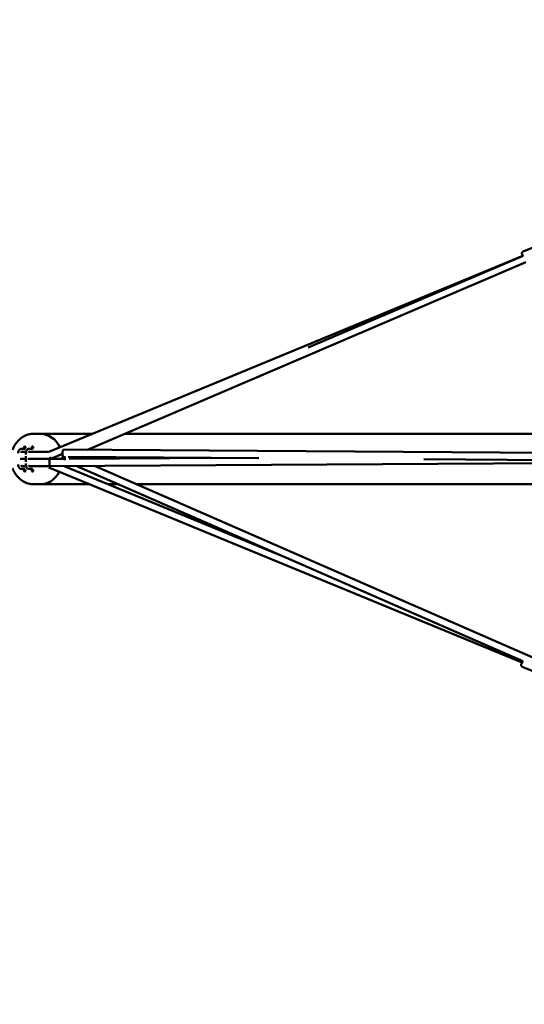
# Model space of a CAD drawing. Units: millimetres. Extents: x -85 to 26975, y 5 to 24115.
# Drawn here: x 6153 to 7550, y 9900 to 12626 of the extents above; entities that cross this region are included whole.
import ezdxf

# ---------------------------------------------------------------- set-up
doc = ezdxf.new("R2010")
doc.units = ezdxf.units.MM
doc.layers.add('MD_Visible', color=7, linetype='Continuous', lineweight=50)
doc.styles.get("Standard").update_dxf_attribs({"font": 'Square-721-BT.ttf'})
doc.dimstyles.new('asd', dxfattribs={"dimtxt": 300, "dimasz": 150, "dimexe": 1.25, "dimexo": 0.625, "dimgap": 80, "dimtad": 1, "dimdec": 0, "dimlfac": 0.1, "dimrnd": 5, "dimtxsty": 'Standard', "dimcen": 0, "dimse1": 1, "dimse2": 1, "dimclre": 6, "dimadec": 0, "dimazin": 0, "dimtfac": 1, "dimtdec": 0, "dimtix": 1, "dimtmove": 2, "dimatfit": 3, "dimfxl": 1, "dimarcsym": 0})

# ---------------------------------------------------------------- blocks, each defined once
blk = doc.blocks.new('*D24')
at = {"color": 0, "lineweight": -2, "transparency": 16777216}
blk.add_line((1671.1, 2418.1), (1671.1, 20230.8), dxfattribs=at)
at = {"color": 0, "transparency": 16777216}
for points in [[(1604.4, 20230.8), (1737.7, 20230.8), (1671.1, 20630.8)], [(1604.4, 2418.1), (1737.7, 2418.1), (1671.1, 2018.1)]]:
    blk.add_solid(points, dxfattribs=at)
at = {"layer": 'Defpoints', "color": 0, "transparency": 16777216}
for p in [(1671.1, 20630.8), (9608.9, 20630.8), (21425.5, 2018.1)]:
    blk.add_point(p, dxfattribs=at)
at = {"color": 0, "transparency": 16777216, "insert": (1283.4, 11324.5), "char_height": 600, "attachment_point": 5, "rotation": 90}
blk.add_mtext('1860', dxfattribs=at)
blk = doc.blocks.new('*D32')
at = {"color": 0, "lineweight": -2, "transparency": 16777216}
blk.add_line((696, 405.2), (696, 21734.9), dxfattribs=at)
at = {"color": 0, "transparency": 16777216}
for points in [[(629.3, 21734.9), (762.6, 21734.9), (696, 22134.9)], [(629.3, 405.2), (762.6, 405.2), (696, 5.2)]]:
    blk.add_solid(points, dxfattribs=at)
at = {"layer": 'Defpoints', "color": 0, "transparency": 16777216}
for p in [(696, 22134.9), (15610.5, 22134.9), (21428.6, 5.2)]:
    blk.add_point(p, dxfattribs=at)
at = {"color": 0, "transparency": 16777216, "insert": (308.7, 11070.1), "char_height": 600, "attachment_point": 5, "rotation": 90}
blk.add_mtext('2215', dxfattribs=at)
blk = doc.blocks.new('*D25')
at = {"color": 0, "lineweight": -2, "transparency": 16777216}
blk.add_line((24562.4, 22334.9), (3771.5, 22334.9), dxfattribs=at)
at = {"color": 0, "transparency": 16777216}
for points in [[(3771.5, 22401.5), (3771.5, 22268.2), (3371.5, 22334.9)], [(24562.4, 22401.5), (24562.4, 22268.2), (24962.4, 22334.9)]]:
    blk.add_solid(points, dxfattribs=at)
at = {"layer": 'Defpoints', "color": 0, "transparency": 16777216}
for p in [(3371.5, 22334.9), (3371.5, 7730.1), (24962.4, 3889.8)]:
    blk.add_point(p, dxfattribs=at)
at = {"color": 0, "transparency": 16777216, "insert": (14167, 22722.5), "char_height": 600, "attachment_point": 5}
blk.add_mtext('2160', dxfattribs=at)
blk = doc.blocks.new('*D26')
at = {"color": 0, "lineweight": -2, "transparency": 16777216}
blk.add_line((26574.6, 23333.7), (2271.1, 23333.7), dxfattribs=at)
at = {"color": 0, "transparency": 16777216}
for points in [[(2271.1, 23400.4), (2271.1, 23267), (1871.1, 23333.7)], [(26574.6, 23400.4), (26574.6, 23267), (26974.6, 23333.7)]]:
    blk.add_solid(points, dxfattribs=at)
at = {"layer": 'Defpoints', "color": 0, "transparency": 16777216}
for p in [(1871.1, 23333.7), (1871.1, 13744.7), (26974.6, 3886.1)]:
    blk.add_point(p, dxfattribs=at)
at = {"color": 0, "transparency": 16777216, "insert": (14422.8, 23720.9), "char_height": 600, "attachment_point": 5}
blk.add_mtext('2510', dxfattribs=at)

msp = doc.modelspace()

# ---------------------------------------------------------------- linework, layer by layer
at = {"layer": 'MD_Visible'}
for p, q in [((7621.5, 12015), (7546.6, 11984.1)), ((7546.1, 11972.5), (6233.9, 11430)), ((7547.1, 11972.8), (6952.2, 11718.5)), ((7554.8, 11954.4), (6340.8, 11435.4)), ((6192.8, 11479.8), (6209.1, 11479.8)), ((6354, 11479.7), (6213.1, 11479.7)), ((7703.6, 11479.8), (6444.2, 11479.7)), ((6156.6, 11437.8), (6167.1, 11437.8)), ((6170.8, 11430), (6158.2, 11430)), ((6170.4, 11422.3), (6170.4, 11425.8)), ((6178, 11437.8), (6188.5, 11437.8)), ((6233.9, 11430), (6179.3, 11430)), ((6271.6, 11424), (6239.7, 11410.8)), ((6274.8, 11435.9), (7802.7, 11425.7)), ((6157, 11407.5), (6157, 11412.5)), ((6157, 11410), (6170.4, 11410)), ((6170.4, 11402.3), (6170.4, 11417.7)), ((6170.4, 11394.8), (6170.4, 11397.7)), ((6178.4, 11407.4), (6178.4, 11412.6)), ((6178.4, 11410), (6235.8, 11410)), ((6274.8, 11410.2), (6235.9, 11410)), ((7804.4, 11400), (6235.9, 11390)), ((6274.6, 11415.9), (6274.7, 11415.9)), ((6287.1, 11415.8), (6815.2, 11412.3)), ((6708.2, 11413), (6290.2, 11410.3)), ((7272.4, 11409.2), (7802.7, 11405.7)), ((6167.1, 11382.8), (6156.6, 11382.8)), ((6159.1, 11390), (6170.9, 11390)), ((6188.5, 11382.8), (6178, 11382.8)), ((6180.3, 11390), (6235.9, 11390)), ((6227, 11388.7), (6223.9, 11390)), ((6233.4, 11386.1), (6233.4, 11386.1)), ((7543.9, 10846.4), (6233.6, 11386)), ((6885.7, 11139.1), (6275.9, 11390.3)), ((7546.1, 10850.3), (6311.1, 11390.5)), ((7628.8, 10835.9), (6360.3, 11390.8)), ((6192.8, 11339.8), (6209.1, 11339.8)), ((6345.5, 11340), (6213.1, 11340)), ((6426.6, 11340), (6398, 11340)), ((7699.1, 11340), (6476.5, 11340)), ((7544.6, 10834.8), (7619.5, 10803.9))]:
    msp.add_line(p, q, dxfattribs=at)
at = {"layer": 'MD_Visible', "extrusion": (0, 0, -1)}
for centre, major_axis, ratio, start_param, end_param in [((7549.8, 11963.2), (-4.8, 11.6), 0.008667, 5.639684, 6.940393), ((6206.7, 11433.8), (0, 4), 0.89061, 2.271079, 2.271108), ((6206.7, 11386.8), (0, 4), 0.89061, 1.163653, 1.163667), ((6235.9, 11400), (0, 10), 0.225324, 3.12974, 3.141593)]:
    msp.add_ellipse(centre, major_axis=major_axis, ratio=ratio, start_param=start_param, end_param=end_param, dxfattribs=at)
at = {"layer": 'MD_Visible'}
for centre, major_axis, ratio, start_param, end_param in [((6209.1, 11409.8), (0, -70), 0.89051, 2.057259, 3.141593), ((6168.1, 11441.8), (0, -2.5), 0.89051, 3.347403, 6.077375), ((6189.5, 11441.8), (0, -2.5), 0.89051, 3.347403, 6.077375), ((6200.4, 11433.8), (0, -5.8), 0.89061, 0.975347, 0.975351), ((6274.7, 11425.9), (0.07, 10), 0.312744, 0, 3.141593), ((6235.9, 11420), (0, -10), 0.225324, 0.006699, 1.088984), ((6235.9, 11420), (3.82, -9.24), 0.008667, 5.271898, 7.325157), ((6274.7, 11409.6), (0.04, -10), 0.3224, 3.750475, 4.647174), ((6274.7, 11409.6), (0.04, -10), 0.3224, 1.300544, 2.446884), ((6168.1, 11377.8), (0, -2.5), 0.89051, 3.347403, 6.077375), ((6189.5, 11377.8), (0, -2.5), 0.89051, 3.347403, 6.077375), ((6196.9, 11386.8), (0, -5.8), 0.89061, 2.100269, 2.100274), ((6200.5, 11386.8), (0, -5.8), 0.89061, 1.949849, 1.949852), ((6209.1, 11409.8), (0, -70), 0.89051, 0, 1.034955), ((6235.9, 11400), (0.03, -10), 0.042181, -0.000134, 0.000134)]:
    msp.add_ellipse(centre, major_axis=major_axis, ratio=ratio, start_param=start_param, end_param=end_param, dxfattribs=at)
for centre in [(6167.2, 11441.8), (6188.6, 11441.8)]:
    msp.add_ellipse(centre, major_axis=(0, -2.5), ratio=0.89051, dxfattribs=at)
at = {"layer": 'MD_Visible', "extrusion": (0, 0, -1)}
for centre in [(6167.2, 11377.8), (6188.6, 11377.8)]:
    msp.add_ellipse(centre, major_axis=(0, 2.5), ratio=0.89051, dxfattribs=at)
at = {"layer": 'MD_Visible'}
for points, knots in [([(7546.6, 11984.1), (7546.1, 11983.9), (7545.7, 11983.6), (7544.9, 11982.9), (7544.6, 11982.6), (7544.1, 11981.8), (7543.9, 11981.4), (7543.6, 11980.6), (7543.6, 11980.2), (7543.5, 11979.5), (7543.5, 11979.2), (7543.6, 11978.7), (7543.6, 11978.6), (7543.7, 11978.4), (7543.7, 11978.3), (7543.7, 11978.1), (7543.7, 11978.1), (7543.8, 11977.9), (7543.8, 11977.8), (7543.9, 11977.5), (7544, 11977.3), (7544.2, 11976.8), (7544.2, 11976.6), (7544.4, 11976.2), (7544.5, 11976), (7544.7, 11975.5), (7544.8, 11975.3), (7545, 11974.8), (7545.1, 11974.5), (7545.4, 11973.6), (7545.7, 11973.1), (7545.9, 11972.4)], [5.0602865, 5.0602865, 5.0602865, 5.0602865, 5.0630609, 5.0630609, 5.0661192, 5.0661192, 5.070146, 5.070146, 5.0764591, 5.0764591, 5.0879028, 5.0879028, 5.103645, 5.103645, 5.1196646, 5.1196646, 5.1416879, 5.1416879, 5.1853963, 5.1853963, 5.3773845, 5.3773845, 5.4730395, 5.4730395, 5.5705025, 5.5705025, 5.6681352, 5.6681352, 5.7641565, 5.7641565, 5.932915, 5.932915, 5.932915, 5.932915]), ([(6192.8, 11479.8), (6187.5, 11479.8), (6182.1, 11479.1), (6171.8, 11476.2), (6166.8, 11474), (6157.5, 11468.5), (6153.2, 11465.1), (6145.6, 11457.4), (6142.2, 11453), (6137, 11444.3), (6135, 11440.1), (6133.4, 11435.7)], [0, 0, 0, 0, 0.244179, 0.244179, 0.488357, 0.488357, 0.732536, 0.732536, 0.976714, 0.976714, 1.183769, 1.183769, 1.183769, 1.183769]), ([(6149, 11425.8), (6149, 11426.8), (6149.1, 11427.8), (6149.4, 11429.8), (6149.6, 11430.8), (6150.2, 11432.7), (6150.6, 11433.6), (6151.6, 11435.2), (6152.3, 11436), (6153.9, 11437.1), (6154.7, 11437.5), (6156, 11437.8), (6156.3, 11437.8), (6156.6, 11437.8)], [3.141593, 3.141593, 3.141593, 3.141593, 3.455752, 3.455752, 3.769911, 3.769911, 4.08407, 4.08407, 4.39823, 4.39823, 4.632132, 4.632132, 4.712389, 4.712389, 4.712389, 4.712389]), ([(6157.2, 11427.8), (6157.2, 11428.1), (6157.3, 11428.4), (6157.4, 11429.1), (6157.6, 11429.4), (6157.8, 11429.9), (6157.8, 11430), (6157.9, 11430.2), (6158, 11430.3), (6158, 11430.3)], [3.4795277, 3.4795277, 3.4795277, 3.4795277, 3.6515253, 3.6515253, 3.8833362, 3.8833362, 4.0848596, 4.0848596, 4.2376605, 4.2376605, 4.2376605, 4.2376605]), ([(6170.4, 11425.8), (6170.4, 11426.8), (6170.5, 11427.8), (6170.8, 11429.8), (6171, 11430.8), (6171.6, 11432.7), (6172, 11433.6), (6173, 11435.2), (6173.7, 11436), (6175.3, 11437.1), (6176.1, 11437.5), (6177.4, 11437.8), (6177.7, 11437.8), (6178, 11437.8)], [3.141593, 3.141593, 3.141593, 3.141593, 3.455752, 3.455752, 3.769911, 3.769911, 4.08407, 4.08407, 4.39823, 4.39823, 4.632132, 4.632132, 4.712389, 4.712389, 4.712389, 4.712389]), ([(6178.5, 11427.8), (6178.6, 11428.1), (6178.7, 11428.4), (6178.8, 11429.1), (6178.9, 11429.4), (6179.1, 11429.9), (6179.2, 11430), (6179.3, 11430.2), (6179.4, 11430.3), (6179.4, 11430.3)], [3.4732581, 3.4732581, 3.4732581, 3.4732581, 3.6515253, 3.6515253, 3.8833362, 3.8833362, 4.0848596, 4.0848596, 4.2376605, 4.2376605, 4.2376605, 4.2376605]), ([(6156.6, 11382.8), (6156, 11382.8), (6155.3, 11382.9), (6154, 11383.4), (6153.4, 11383.8), (6152.2, 11384.7), (6151.7, 11385.4), (6150.7, 11386.8), (6150.3, 11387.7), (6149.7, 11389.6), (6149.4, 11390.5), (6149.1, 11392.5), (6149, 11393.5), (6149, 11394.6), (6149, 11394.7), (6149, 11394.8)], [1.570796, 1.570796, 1.570796, 1.570796, 1.738521, 1.738521, 1.925028, 1.925028, 2.176648, 2.176648, 2.490807, 2.490807, 2.804966, 2.804966, 3.119125, 3.119125, 3.141593, 3.141593, 3.141593, 3.141593]), ([(6178, 11382.8), (6177.3, 11382.8), (6176.6, 11382.9), (6175.3, 11383.4), (6174.7, 11383.8), (6173.6, 11384.7), (6173, 11385.4), (6172.1, 11386.8), (6171.7, 11387.7), (6171, 11389.6), (6170.8, 11390.5), (6170.5, 11392.5), (6170.4, 11393.5), (6170.4, 11394.6), (6170.4, 11394.7), (6170.4, 11394.8)], [1.570796, 1.570796, 1.570796, 1.570796, 1.738521, 1.738521, 1.925028, 1.925028, 2.176648, 2.176648, 2.490807, 2.490807, 2.804966, 2.804966, 3.119125, 3.119125, 3.141593, 3.141593, 3.141593, 3.141593]), ([(6235.8, 11410), (6235.8, 11410), (6235.8, 11409.9), (6235.7, 11409.6), (6235.7, 11409.4), (6235.6, 11408.6), (6235.5, 11407.8), (6235.4, 11405.9), (6235.4, 11404.9), (6235.4, 11402.5), (6235.4, 11401.3), (6235.4, 11398.7), (6235.4, 11397.5), (6235.4, 11395.1), (6235.5, 11394.1), (6235.6, 11392.2), (6235.6, 11391.4), (6235.8, 11390.3), (6235.8, 11390), (6235.9, 11390), (6235.9, 11390), (6235.9, 11390)], [0.01108, 0.01108, 0.01108, 0.01108, 0.226206, 0.226206, 0.451572, 0.451572, 0.849794, 0.849794, 1.234991, 1.234991, 1.614211, 1.614211, 1.99354, 1.99354, 2.379424, 2.379424, 2.778599, 2.778599, 3.205516, 3.205516, 3.207, 3.207, 3.207, 3.207]), ([(6133.2, 11384.3), (6134.9, 11379.8), (6136.9, 11375.4), (6142.2, 11366.6), (6145.6, 11362.2), (6153.2, 11354.5), (6157.5, 11351.1), (6166.8, 11345.6), (6171.8, 11343.4), (6182.1, 11340.5), (6187.5, 11339.8), (6192.8, 11339.8)], [1.951915, 1.951915, 1.951915, 1.951915, 2.164878, 2.164878, 2.409056, 2.409056, 2.653235, 2.653235, 2.897414, 2.897414, 3.141593, 3.141593, 3.141593, 3.141593]), ([(6158, 11390.3), (6158, 11390.3), (6158, 11390.3), (6157.9, 11390.5), (6157.8, 11390.6), (6157.7, 11390.9), (6157.6, 11391.1), (6157.5, 11391.5), (6157.4, 11391.6), (6157.4, 11391.7)], [2.0455248, 2.0455248, 2.0455248, 2.0455248, 2.1663227, 2.1663227, 2.3348735, 2.3348735, 2.5266247, 2.5266247, 2.5993532, 2.5993532, 2.5993532, 2.5993532]), ([(6179.4, 11390.3), (6179.4, 11390.3), (6179.3, 11390.3), (6179.3, 11390.5), (6179.2, 11390.6), (6179, 11390.9), (6178.9, 11391.1), (6178.8, 11391.5), (6178.8, 11391.6), (6178.8, 11391.7)], [2.0455248, 2.0455248, 2.0455248, 2.0455248, 2.1663227, 2.1663227, 2.3348735, 2.3348735, 2.5266247, 2.5266247, 2.6023323, 2.6023323, 2.6023323, 2.6023323]), ([(7544.6, 10834.8), (7544.1, 10835), (7543.6, 10835.3), (7542.8, 10836), (7542.5, 10836.4), (7541.9, 10837.3), (7541.7, 10837.8), (7541.5, 10838.9), (7541.5, 10839.4), (7541.6, 10840.2), (7541.6, 10840.4), (7541.7, 10840.7), (7541.7, 10840.8), (7541.7, 10840.9), (7541.8, 10841), (7541.8, 10841.1), (7541.8, 10841.1), (7541.8, 10841.2), (7541.8, 10841.2), (7541.9, 10841.4), (7541.9, 10841.5), (7542.1, 10842), (7542.4, 10842.6), (7543.1, 10844.4), (7543.6, 10845.5), (7544.5, 10847.9), (7545.1, 10849.1), (7545.6, 10850.5)], [0, 0, 0, 0, 0.162171, 0.162171, 0.321411, 0.321411, 0.480749, 0.480749, 0.639932, 0.639932, 0.712529, 0.712529, 0.742772, 0.742772, 0.769896, 0.769896, 0.800151, 0.800151, 0.858879, 0.858879, 1.034721, 1.034721, 1.568884, 1.568884, 2.096107, 2.096107, 2.553109, 2.553109, 2.553109, 2.553109])]:
    msp.add_open_spline(points, degree=3, knots=knots, dxfattribs=at)
for points, weights in [([(6204.6, 11430.5), (6204.6, 11430.5), (6204.6, 11430.5)], [1.01714569416, 1.01714595758, 1.01714622101]), ([(6204.9, 11389), (6204.9, 11389), (6204.9, 11389)], [1.04755689306, 1.04755668032, 1.04755646757])]:
    msp.add_rational_spline(points, weights, degree=2, dxfattribs=at)

# ---------------------------------------------------------------- dimensions: what is measured, and where the dimension line sits
for base, p1, p2, angle, picture, middle in [((1871.1, 23333.7), (26974.6, 3886.1), (1871.1, 13744.7), 180, '*D26', (14422.8, 23720.9)), ((3371.5, 22334.9), (24962.4, 3889.8), (3371.5, 7730.1), 180, '*D25', (14167, 22722.5)), ((696, 22134.9), (21428.6, 5.2), (15610.5, 22134.9), 90, '*D32', (308.7, 11070.1)), ((1671.1, 20630.8), (21425.5, 2018.1), (9608.9, 20630.8), 90, '*D24', (1283.4, 11324.5))]:
    dim = msp.add_linear_dim(base=base, p1=p1, p2=p2, angle=angle, dimstyle='asd', override={"dimtxt": 600, "dimasz": 400})
    dim.commit()
    dim.dimension.update_dxf_attribs({"geometry": picture, "text_midpoint": middle})

doc.saveas('drawing.dxf')
